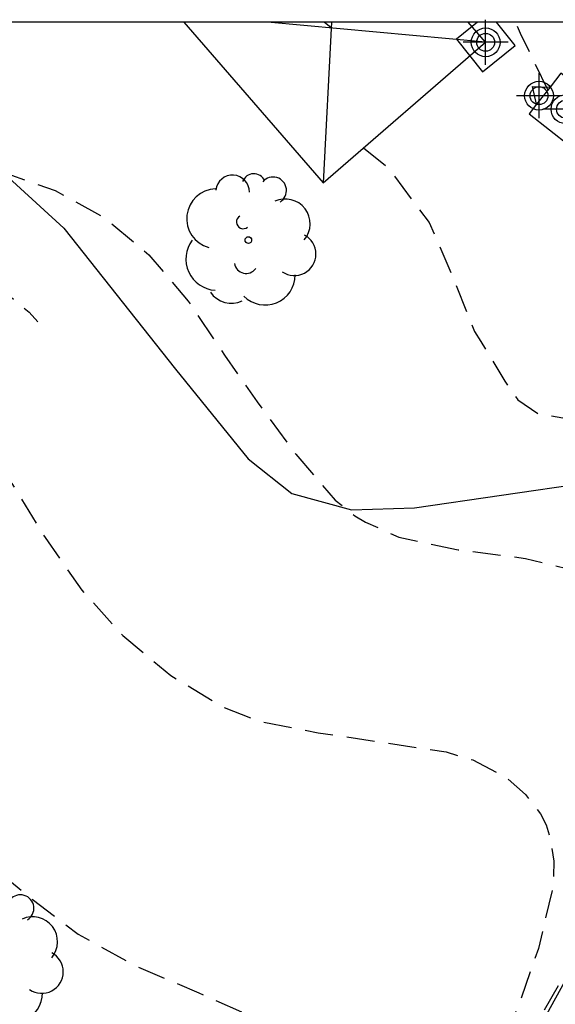
# Model space of a CAD drawing. Units: metres. Extents: x 580294 to 580645, y 4794539 to 4794791.
# Drawn here: x 580501 to 580510, y 4794773 to 4794790 of the extents above; entities that cross this region are included whole.
import ezdxf

# ---------------------------------------------------------------- set-up
doc = ezdxf.new("R2010")
doc.units = ezdxf.units.M
doc.header["$MEASUREMENT"] = 0
doc.linetypes.add('TRAZOS_NORMALES', pattern=[0.75, 0.5, -0.25])
for name, color, linetype in [('010106', 9, 'Continuous'), ('020194', 31, 'TRAZOS_NORMALES'), ('020195', 30, 'TRAZOS_NORMALES'), ('060113', 4, 'Continuous'), ('060124', 9, 'Continuous'), ('100105', 3, 'Continuous'), ('100202', 3, 'Continuous'), ('220104', 9, 'Continuous'), ('220106', 9, 'Continuous'), ('Centroides', 1, 'Continuous')]:
    doc.layers.add(name, color=color, linetype=linetype)

# ---------------------------------------------------------------- blocks, each defined once
blk = doc.blocks.new('Centroide')
for points in [[(0, -0.402), (0, 0.402)], [(0.402, 0), (-0.402, 0)]]:
    blk.add_lwpolyline(points)
for radius in [0.256, 0.159]:
    blk.add_circle((0, 0), radius)
blk = doc.blocks.new('ARBOL')
blk.add_circle((0, 0), 0.0587)
for centre, radius, start, end in [((-0.28, 0.855), 0.3, 359.2878, 173.6078), ((0.097, 0.97), 0.21, 23.1565, 160.4665), ((0.438, 0.881), 0.24, 301.578, 139.328), ((-0.564, 0.381), 0.532, 92.28, 254.58), ((0.656, 0.288), 0.443, 319.8556, 114.7656), ((-0.091, 0.321), 0.12, 119.14, 310.56), ((0.819, -0.249), 0.383, 235.5275, 62.0275), ((-0.556, -0.339), 0.555, 142.64, 266.54), ((-0.039, -0.384), 0.21, 189.64, 323.88), ((0.299, -0.624), 0.532, 224.67, 0.24), ((-0.301, -0.676), 0.45, 213.78, 295.32)]:
    blk.add_arc(centre, radius, start, end)

msp = doc.modelspace()

# ---------------------------------------------------------------- linework, layer by layer
at = {"layer": '010106', "flags": 128}
msp.add_lwpolyline([(580294.22, 4794540.26), (580644.21, 4794540.252), (580644.216, 4794790.245), (580294.225, 4794790.253)], close=True, dxfattribs=at)
at = {"layer": '020194', "flags": 128}
for points, elevation in [([(580481.729, 4794790.249), (580482.324, 4794789.675), (580483.083, 4794788.965), (580483.911, 4794788.188), (580484.798, 4794787.411), (580485.705, 4794786.631), (580486.652, 4794785.859), (580487.672, 4794785.117), (580488.603, 4794784.529), (580489.574, 4794784.005), (580490.508, 4794783.559), (580491.493, 4794783.025), (580492.373, 4794782.441), (580493.294, 4794781.777), (580494.209, 4794781.037), (580495.082, 4794780.339), (580495.883, 4794779.575), (580496.688, 4794778.695), (580497.519, 4794777.762), (580498.263, 4794776.888), (580499.017, 4794776.116), (580499.864, 4794775.372), (580500.72, 4794774.668), (580501.564, 4794774.024), (580502.577, 4794773.463), (580503.709, 4794772.981), (580504.645, 4794772.566), (580505.253, 4794772.275), (580505.918, 4794771.782), (580506.086, 4794771.585), (580506.211, 4794771.376), (580506.294, 4794771.13), (580506.349, 4794770.887), (580506.471, 4794769.738), (580506.386, 4794768.514), (580506.266, 4794767.506), (580506.005, 4794766.446), (580505.66, 4794765.337), (580505.531, 4794764.478), (580505.636, 4794764.281), (580505.752, 4794764.151)], 46.64), ([(580485.39, 4794790.248), (580486.14, 4794789.633), (580487.018, 4794788.972), (580487.87, 4794788.407), (580488.835, 4794787.811), (580489.818, 4794787.286), (580490.703, 4794786.812), (580491.761, 4794786.367), (580492.995, 4794785.976), (580494.058, 4794785.758), (580495.197, 4794785.554), (580496.285, 4794785.355), (580497.334, 4794785.088), (580498.296, 4794784.671), (580499.25, 4794783.9), (580499.563, 4794783.488), (580499.892, 4794782.914), (580500.386, 4794782.042), (580500.974, 4794781.079), (580501.629, 4794780.142), (580502.355, 4794779.336), (580503.208, 4794778.626), (580504.125, 4794778.07), (580504.747, 4794777.821), (580505.832, 4794777.608), (580506.963, 4794777.441), (580508.107, 4794777.265), (580508.584, 4794777.123), (580509.188, 4794776.8), (580509.515, 4794776.51), (580509.786, 4794776.163), (580509.886, 4794775.971), (580509.952, 4794775.748), (580510.022, 4794775.321), (580510.01, 4794774.879), (580509.746, 4794773.77), (580509.4, 4794772.772), (580508.958, 4794771.728), (580508.487, 4794770.639), (580508.014, 4794769.513), (580507.541, 4794768.362), (580507.735, 4794768.22), (580507.929, 4794768.163)], 45.64), ([(580486.816, 4794790.248), (580486.989, 4794790.119), (580488.008, 4794789.411), (580488.894, 4794788.857), (580489.891, 4794788.327), (580490.855, 4794787.94), (580491.941, 4794787.646), (580492.993, 4794787.435), (580493.999, 4794787.265), (580495.137, 4794787.168), (580495.82, 4794787.109), (580496.973, 4794786.97), (580497.962, 4794786.754), (580498.89, 4794786.379), (580499.764, 4794785.865), (580500.693, 4794785.088), (580500.847, 4794784.914)], 45.14), ([(580509.916, 4794789.042), (580509.429, 4794790.047), (580509.34, 4794790.248)], 42.64), ([(580506.639, 4794788.013), (580507.077, 4794787.656), (580507.804, 4794786.68), (580508.21, 4794785.753), (580508.611, 4794784.747), (580508.726, 4794784.569), (580509.148, 4794783.862), (580509.382, 4794783.53), (580509.74, 4794783.28), (580509.983, 4794783.245), (580510.627, 4794783.126), (580510.845, 4794783.042), (580511.049, 4794782.941), (580511.237, 4794782.82), (580512.067, 4794782.125), (580512.912, 4794781.271), (580513.191, 4794780.884), (580513.246, 4794780.689), (580513.281, 4794780.46), (580513.29, 4794780.234), (580512.859, 4794778.614), (580512.354, 4794777.425), (580511.678, 4794776.064), (580511.636, 4794775.918), (580511.636, 4794775.79), (580511.73, 4794775.687), (580511.841, 4794775.619), (580512, 4794775.595)], 43.64)]:
    msp.add_lwpolyline(points, dxfattribs=dict(at, elevation=elevation))
at = {"layer": '020195', "elevation": 44.64, "flags": 128}
msp.add_lwpolyline([(580498.685, 4794787.981), (580498.978, 4794787.928), (580500.064, 4794787.636), (580501.152, 4794787.253), (580502.035, 4794786.765), (580502.822, 4794786.109), (580503.52, 4794785.283), (580504.164, 4794784.323), (580504.748, 4794783.496), (580505.432, 4794782.565), (580506.133, 4794781.747), (580506.482, 4794781.466), (580506.675, 4794781.354), (580507.263, 4794781.085), (580508.323, 4794780.863), (580509.518, 4794780.708), (580510.601, 4794780.444), (580511.393, 4794780.051), (580511.546, 4794779.919), (580511.697, 4794779.73), (580511.811, 4794779.543), (580512.003, 4794779.114), (580512.058, 4794778.905), (580512.087, 4794778.698), (580512.105, 4794778.013), (580512.052, 4794777.786), (580511.907, 4794777.333), (580511.529, 4794776.337), (580511.152, 4794775.308), (580510.752, 4794774.454), (580510.134, 4794773.167), (580509.632, 4794772.305), (580509.557, 4794772.105), (580509.599, 4794771.962), (580509.893, 4794771.763)], dxfattribs=at)
at = {"layer": '060113', "flags": 128}
msp.add_lwpolyline([(580494.167, 4794743.97), (580495.775, 4794746.625), (580497.919, 4794750.572), (580500.496, 4794755.211), (580501.5, 4794757.112), (580503.158, 4794760.185), (580504.998, 4794763.604), (580506.741, 4794766.806), (580508.453, 4794769.976), (580510.893, 4794774.411), (580513.493, 4794779.14), (580515.557, 4794782.795), (580517.533, 4794786.425), (580519.455, 4794790.032), (580519.564, 4794790.248)], dxfattribs=at)
at = {"layer": '060124', "flags": 128}
for points in [[(580508.667, 4794790.248), (580508.289, 4794789.944), (580508.756, 4794789.364), (580509.336, 4794789.831), (580509, 4794790.248)], [(580510.585, 4794788.402), (580510.873, 4794788.77), (580510.149, 4794789.339), (580509.955, 4794789.091)], [(580509.715, 4794788.785), (580509.642, 4794789.099), (580509.955, 4794789.091)], [(580509.955, 4794789.091), (580509.715, 4794788.785)], [(580509.715, 4794788.785), (580509.581, 4794788.614), (580510.305, 4794788.045)]]:
    msp.add_lwpolyline(points, dxfattribs=at)
at = {"layer": '100105', "flags": 128}
msp.add_lwpolyline([(580497.461, 4794790.248), (580498.299, 4794789.329), (580500.042, 4794787.741), (580501.31, 4794786.58), (580503.293, 4794784.072), (580504.586, 4794782.482), (580505.36, 4794781.865), (580506.422, 4794781.57), (580507.546, 4794781.607), (580510.639, 4794782.061), (580512.576, 4794782.552), (580513.966, 4794782.966), (580514.361, 4794783.343), (580514.966, 4794784.374), (580515.358, 4794785.468), (580515.473, 4794785.972), (580515.503, 4794786.497), (580515.369, 4794787.546), (580515.03, 4794788.959), (580514.833, 4794789.836), (580514.875, 4794790.248)], dxfattribs=at)
at = {"layer": '220104', "flags": 128}
msp.add_lwpolyline([(580506.06, 4794790.145), (580505.938, 4794790.248)], dxfattribs=at)
at = {"layer": '220106', "flags": 128}
for points in [[(580503.442, 4794790.248), (580505.921, 4794787.391), (580508.807, 4794789.893), (580508.499, 4794790.248)], [(580508.807, 4794789.893), (580504.93, 4794790.248)], [(580506.066, 4794790.248), (580505.921, 4794787.391)]]:
    msp.add_lwpolyline(points, dxfattribs=at)

# ---------------------------------------------------------------- block references
at = {"layer": '100202', "rotation": 359.9987685839998}
for p in [(580504.589, 4794786.371), (580500.097, 4794773.604)]:
    msp.add_blockref('ARBOL', p, dxfattribs=at)
at = {"layer": 'Centroides', "rotation": 359.9987685839998}
for p in [(580508.809, 4794789.888), (580509.758, 4794788.938), (580510.228, 4794788.698)]:
    msp.add_blockref('Centroide', p, dxfattribs=at)

doc.saveas('drawing.dxf')
